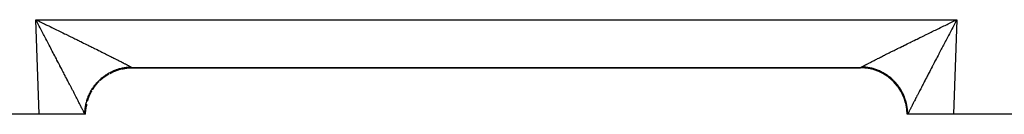
# Model space of a CAD drawing. Extents: x 24 to 816, y -336 to 283.
# Drawn here: x 97 to 140, y -99 to -95 of the extents above; entities that cross this region are included whole.
import ezdxf

# ---------------------------------------------------------------- set-up
doc = ezdxf.new("R2010")
doc.units = 0
doc.linetypes.add('DASHED', pattern=[11.05, 8.7, -2.35])
doc.layers.get('0').update_dxf_attribs({"linetype": 'CONTINUOUS'})
doc.layers.add('NEVIDI', color=4, linetype='DASHED')

msp = doc.modelspace()

# ---------------------------------------------------------------- linework, layer by layer
at = {"color": 2}
for p, q in [((97.972511, -95.429708), (97.928939, -95.347353)), ((97.928939, -95.347353), (97.98489, -95.374359)), ((137.498772, -95.382247), (137.571061, -95.347353)), ((98.001395, -95.484366), (97.972511, -95.429708)), ((98.001228, -95.382247), (98.068889, -95.414927)), ((137.48683, -95.388014), (137.498772, -95.382247)), ((102.069842, -97.417152), (102.04709, -97.417152)), ((102.04709, -97.417152), (102.069842, -97.417152)), ((102.069842, -97.417152), (133.430158, -97.417152)), ((102.069842, -97.417152), (133.430158, -97.417152)), ((102.069842, -97.417152), (133.430158, -97.417152)), ((133.430158, -97.417152), (102.069842, -97.417152)), ((98.07106, -99.417152), (91.593872, -99.417152)), ((100.042807, -99.417152), (98.07106, -99.417152)), ((100.062083, -99.417152), (100.042807, -99.417152)), ((100.069842, -99.417152), (100.042807, -99.417152)), ((100.069842, -99.417154), (100.082477, -99.190366)), ((100.083007, -99.190366), (100.083338, -99.184664)), ((135.430158, -99.417152), (135.416662, -99.184664)), ((135.430158, -99.417152), (135.416693, -99.184924)), ((135.430158, -99.417152), (135.417267, -99.190498)), ((135.430158, -99.417158), (135.417505, -99.190206)), ((135.457193, -99.417152), (135.430158, -99.417152)), ((137.42894, -99.417152), (135.457193, -99.417152)), ((181.410475, -99.417152), (137.42894, -99.417152))]:
    msp.add_line(p, q, dxfattribs=at)
for centre, start, end in [((102.069842, -99.417152), 96.512409, 101.604076), ((102.069842, -99.417152), 90, 93.681755), ((133.430158, -99.417152), 83.078878, 90), ((102.069842, -99.417152), 126.180509, 127.561398), ((102.069842, -99.417152), 119.670937, 121.407301), ((102.069842, -99.417152), 110.944073, 114.061613), ((102.069842, -99.417152), 104.340345, 108.601424), ((133.430158, -99.417152), 75.586838, 76.534251), ((133.430158, -99.417152), 67.768368, 68.952977), ((133.430158, -99.417152), 60.271941, 62.517343), ((133.430158, -99.417152), 52.445852, 54.896994), ((102.069842, -99.417152), 140.729321, 142.886617), ((102.069842, -99.417152), 135, 135.224433), ((102.069842, -99.417152), 134.97828, 135.036104), ((133.430158, -99.417152), 44.957061, 46.225827), ((133.430158, -99.417152), 37.137401, 39.753332), ((102.069842, -99.417152), 157.829514, 158.203965), ((102.069842, -99.417152), 150.329063, 150.546318), ((133.430158, -99.417152), 29.642182, 31.093186), ((133.430158, -99.417152), 21.8223, 22.239917), ((102.069842, -99.417152), 167.53824, 173.159024), ((102.069842, -99.417152), 165.648973, 165.859798), ((133.430158, -99.417152), 14.327287, 17.102322), ((133.430158, -99.417152), 6.669851, 6.833147)]:
    msp.add_arc(centre, 2, start, end, dxfattribs=at)
at = {"layer": 'NEVIDI', "color": 7, "linetype": 'CONTINUOUS'}
for p, q in [((97.928939, -95.347353), (137.571061, -95.347353)), ((98.07106, -99.417152), (97.928939, -95.347353)), ((137.571061, -95.347353), (137.42894, -99.417152)), ((137.571061, -95.347353), (137.542202, -95.401885)), ((97.98489, -95.374359), (98.001228, -95.382247)), ((98.04498, -95.566934), (98.001395, -95.484366)), ((98.073779, -95.621549), (98.04498, -95.566934)), ((98.068889, -95.414927), (98.073494, -95.417152)), ((98.073494, -95.417152), (98.124985, -95.442006)), ((98.117192, -95.703955), (98.073779, -95.621549)), ((98.140996, -95.749175), (98.117192, -95.703955)), ((98.124985, -95.442006), (98.209066, -95.482624)), ((98.146029, -95.758741), (98.140996, -95.749175)), ((98.189261, -95.84094), (98.146029, -95.758741)), ((98.209066, -95.482624), (98.264778, -95.509559)), ((98.264778, -95.509559), (98.306757, -95.529866)), ((98.306757, -95.529866), (98.34865, -95.550141)), ((98.34865, -95.550141), (98.404124, -95.577004)), ((98.404124, -95.577004), (98.487886, -95.617595)), ((98.487886, -95.617595), (98.543309, -95.644473)), ((98.543309, -95.644473), (98.626355, -95.684776)), ((98.626355, -95.684776), (98.68135, -95.711484)), ((98.68135, -95.711484), (98.763883, -95.751594)), ((98.763883, -95.751594), (98.818653, -95.77823)), ((136.676986, -95.780351), (136.736111, -95.751597)), ((136.736111, -95.751597), (136.790946, -95.724945)), ((136.790946, -95.724945), (136.873639, -95.684779)), ((136.873639, -95.684779), (136.92881, -95.658)), ((136.92881, -95.658), (137.012109, -95.617597)), ((137.012109, -95.617597), (137.06749, -95.590756)), ((137.06749, -95.590756), (137.151346, -95.550143)), ((137.151346, -95.550143), (137.19324, -95.529868)), ((137.19324, -95.529868), (137.20657, -95.523419)), ((137.20657, -95.523419), (137.290932, -95.482625)), ((137.290932, -95.482625), (137.346314, -95.455867)), ((137.353971, -95.75874), (137.325228, -95.813382)), ((137.346314, -95.455867), (137.426506, -95.417152)), ((137.359004, -95.749174), (137.353971, -95.75874)), ((137.397359, -95.676323), (137.359004, -95.749174)), ((137.426221, -95.621549), (137.397359, -95.676323)), ((137.46974, -95.539037), (137.426221, -95.621549)), ((137.426506, -95.417152), (137.431111, -95.414927)), ((137.431111, -95.414927), (137.48683, -95.388014)), ((137.498605, -95.484366), (137.46974, -95.539037)), ((137.542202, -95.401885), (137.498605, -95.484366)), ((98.217915, -95.895461), (98.189261, -95.84094)), ((98.261165, -95.97781), (98.217915, -95.895461)), ((98.28966, -96.032096), (98.261165, -95.97781)), ((98.332542, -96.113836), (98.28966, -96.032096)), ((98.360793, -96.167713), (98.332542, -96.113836)), ((98.40351, -96.249211), (98.360793, -96.167713)), ((98.818653, -95.77823), (98.823008, -95.780348)), ((98.823008, -95.780348), (98.9005, -95.81806)), ((98.9005, -95.81806), (98.954686, -95.844446)), ((98.954686, -95.844446), (99.036043, -95.884089)), ((99.036043, -95.884089), (99.089714, -95.910258)), ((99.089714, -95.910258), (99.170492, -95.949669)), ((99.170492, -95.949669), (99.223423, -95.975509)), ((99.223423, -95.975509), (99.303322, -96.014539)), ((99.303322, -96.014539), (99.324728, -96.025001)), ((99.324728, -96.025001), (99.355904, -96.040241)), ((99.355904, -96.040241), (99.4346, -96.07873)), ((99.4346, -96.07873), (99.486566, -96.104162)), ((99.486566, -96.104162), (99.564197, -96.142178)), ((99.564197, -96.142178), (99.615335, -96.167236)), ((99.615335, -96.167236), (99.691951, -96.204801)), ((135.808048, -96.204802), (135.85884, -96.179894)), ((135.85884, -96.179894), (135.9358, -96.142179)), ((135.9358, -96.142179), (135.98733, -96.116942)), ((135.98733, -96.116942), (136.065397, -96.078732)), ((136.065397, -96.078732), (136.11764, -96.053177)), ((136.11764, -96.053177), (136.175267, -96.025003)), ((136.175267, -96.025003), (136.196674, -96.014541)), ((136.196674, -96.014541), (136.249534, -95.988716)), ((136.249534, -95.988716), (136.329503, -95.949671)), ((136.329503, -95.949671), (136.382967, -95.923583)), ((136.382967, -95.923583), (136.463952, -95.884092)), ((136.463952, -95.884092), (136.517569, -95.857963)), ((136.517569, -95.857963), (136.599494, -95.818063)), ((136.599494, -95.818063), (136.653566, -95.791746)), ((136.653566, -95.791746), (136.676986, -95.780351)), ((137.139208, -96.167712), (137.110968, -96.221584)), ((137.181949, -96.08621), (137.139208, -96.167712)), ((137.210341, -96.032095), (137.181949, -96.08621)), ((137.253497, -95.949886), (137.210341, -96.032095)), ((137.282086, -95.89546), (137.253497, -95.949886)), ((137.325228, -95.813382), (137.282086, -95.89546)), ((98.424239, -96.28877), (98.40351, -96.249211)), ((98.431627, -96.302872), (98.424239, -96.28877)), ((98.473855, -96.383491), (98.431627, -96.302872)), ((98.501795, -96.436847), (98.473855, -96.383491)), ((98.543644, -96.516781), (98.501795, -96.436847)), ((98.571304, -96.569624), (98.543644, -96.516781)), ((98.612785, -96.648884), (98.571304, -96.569624)), ((99.691951, -96.204801), (99.742364, -96.229536)), ((99.742364, -96.229536), (99.804329, -96.259955)), ((99.804329, -96.259955), (99.817648, -96.266496)), ((99.817648, -96.266496), (99.866936, -96.290711)), ((99.866936, -96.290711), (99.941106, -96.327174)), ((99.941106, -96.327174), (99.989672, -96.351068)), ((99.989672, -96.351068), (100.062472, -96.38691)), ((100.062472, -96.38691), (100.110107, -96.410381)), ((100.110107, -96.410381), (100.181353, -96.445514)), ((100.181353, -96.445514), (100.227932, -96.468502)), ((100.227932, -96.468502), (100.254537, -96.48164)), ((100.254537, -96.48164), (100.297554, -96.502894)), ((100.297554, -96.502894), (100.343113, -96.52542)), ((100.343113, -96.52542), (100.411221, -96.559127)), ((100.411221, -96.559127), (100.455681, -96.581152)), ((100.455681, -96.581152), (100.52185, -96.613963)), ((100.52185, -96.613963), (100.565012, -96.635386)), ((134.913059, -96.646277), (134.978152, -96.613963)), ((134.978152, -96.613963), (135.022017, -96.592207)), ((135.022017, -96.592207), (135.08878, -96.559127)), ((135.08878, -96.559127), (135.133833, -96.536825)), ((135.133833, -96.536825), (135.202448, -96.502893)), ((135.202448, -96.502893), (135.245464, -96.481639)), ((135.245464, -96.481639), (135.248339, -96.480219)), ((135.248339, -96.480219), (135.318648, -96.445513)), ((135.318648, -96.445513), (135.365683, -96.422315)), ((135.365683, -96.422315), (135.437528, -96.38691)), ((135.437528, -96.38691), (135.485564, -96.363256)), ((135.485564, -96.363256), (135.558894, -96.327174)), ((135.558894, -96.327174), (135.607853, -96.303101)), ((135.607853, -96.303101), (135.682351, -96.266497)), ((135.682351, -96.266497), (135.69567, -96.259955)), ((135.69567, -96.259955), (135.732345, -96.241949)), ((135.732345, -96.241949), (135.808048, -96.204802)), ((136.901235, -96.622093), (136.859993, -96.700907)), ((136.928697, -96.569621), (136.901235, -96.622093)), ((136.970374, -96.490003), (136.928697, -96.569621)), ((136.998206, -96.436845), (136.970374, -96.490003)), ((137.040292, -96.35648), (136.998206, -96.436845)), ((137.068374, -96.30287), (137.040292, -96.35648)), ((137.075762, -96.288768), (137.068374, -96.30287)), ((137.110968, -96.221584), (137.075762, -96.288768)), ((98.640009, -96.70091), (98.612785, -96.648884)), ((98.681073, -96.779395), (98.640009, -96.70091)), ((98.698587, -96.812872), (98.681073, -96.779395)), ((98.70803, -96.830922), (98.698587, -96.812872)), ((98.748542, -96.908368), (98.70803, -96.830922)), ((98.775109, -96.959161), (98.748542, -96.908368)), ((98.81511, -97.035649), (98.775109, -96.959161)), ((98.841177, -97.0855), (98.81511, -97.035649)), ((100.565012, -96.635386), (100.629531, -96.66744)), ((100.629531, -96.66744), (100.667254, -96.6862)), ((100.667254, -96.6862), (100.671708, -96.688415)), ((100.671708, -96.688415), (100.734194, -96.719521)), ((100.734194, -96.719521), (100.775146, -96.739928)), ((100.775146, -96.739928), (100.835584, -96.770075)), ((100.835584, -96.770075), (100.875125, -96.789821)), ((100.875125, -96.789821), (100.933722, -96.819114)), ((100.933722, -96.819114), (100.971824, -96.838184)), ((100.971824, -96.838184), (101.028538, -96.866604)), ((101.028538, -96.866604), (101.036581, -96.870638)), ((101.036581, -96.870638), (101.065234, -96.885016)), ((101.065234, -96.885016), (101.119637, -96.91235)), ((101.119637, -96.91235), (101.154951, -96.930119)), ((101.154951, -96.930119), (101.207163, -96.95643)), ((101.207163, -96.95643), (101.241016, -96.973516)), ((101.241016, -96.973516), (101.290812, -96.998688)), ((101.290812, -96.998688), (101.323118, -97.015046)), ((101.323118, -97.015046), (101.356629, -97.032036)), ((101.356629, -97.032036), (101.370796, -97.039227)), ((101.370796, -97.039227), (101.401584, -97.05487)), ((134.083131, -97.062644), (134.129206, -97.039226)), ((134.129206, -97.039226), (134.143374, -97.032035)), ((134.143374, -97.032035), (134.16067, -97.023262)), ((134.16067, -97.023262), (134.20919, -96.998686)), ((134.20919, -96.998686), (134.242137, -96.982026)), ((134.242137, -96.982026), (134.292838, -96.956429)), ((134.292838, -96.956429), (134.32725, -96.939083)), ((134.32725, -96.939083), (134.380364, -96.91235)), ((134.380364, -96.91235), (134.416359, -96.894259)), ((134.416359, -96.894259), (134.463282, -96.870707)), ((134.463282, -96.870707), (134.471506, -96.866582)), ((134.471506, -96.866582), (134.508849, -96.847864)), ((134.508849, -96.847864), (134.566278, -96.819114)), ((134.566278, -96.819114), (134.60483, -96.799837)), ((134.60483, -96.799837), (134.664417, -96.770075)), ((134.664417, -96.770075), (134.704332, -96.75016)), ((134.704332, -96.75016), (134.765807, -96.719521)), ((134.765807, -96.719521), (134.807216, -96.698903)), ((134.807216, -96.698903), (134.832747, -96.6862)), ((134.832747, -96.6862), (134.870471, -96.66744)), ((134.870471, -96.66744), (134.913059, -96.646277)), ((136.698433, -97.009751), (136.658825, -97.085496)), ((136.724893, -96.959157), (136.698433, -97.009751)), ((136.765147, -96.882198), (136.724893, -96.959157)), ((136.791972, -96.830919), (136.765147, -96.882198)), ((136.801414, -96.812869), (136.791972, -96.830919)), ((136.832838, -96.752806), (136.801414, -96.812869)), ((136.859993, -96.700907), (136.832838, -96.752806)), ((98.880595, -97.160893), (98.841177, -97.0855)), ((98.906223, -97.209922), (98.880595, -97.160893)), ((98.944784, -97.283708), (98.906223, -97.209922)), ((98.959056, -97.311024), (98.944784, -97.283708)), ((98.970203, -97.33236), (98.959056, -97.311024)), ((99.008085, -97.404892), (98.970203, -97.33236)), ((99.032919, -97.45246), (99.008085, -97.404892)), ((99.070032, -97.523582), (99.032919, -97.45246)), ((101.401584, -97.05487), (101.446704, -97.077838)), ((101.446704, -97.077838), (101.475923, -97.092741)), ((101.454939, -97.476582), (101.492717, -97.46459)), ((101.475923, -97.092741), (101.518606, -97.114556)), ((101.492717, -97.46459), (101.512799, -97.458542)), ((101.512799, -97.458542), (101.523787, -97.455328)), ((101.518606, -97.114556), (101.54623, -97.128706)), ((101.523787, -97.455328), (101.53786, -97.451309)), ((101.53786, -97.451309), (101.575933, -97.440984)), ((101.54623, -97.128706), (101.586416, -97.149339)), ((101.575933, -97.440984), (101.62161, -97.429637)), ((101.586416, -97.149339), (101.612384, -97.162707)), ((101.612384, -97.162707), (101.621949, -97.167639)), ((101.614719, -97.470046), (101.831534, -97.430136)), ((101.62161, -97.429637), (101.660043, -97.420959)), ((101.621949, -97.167639), (101.650126, -97.182191)), ((101.650126, -97.182191), (101.674349, -97.194732)), ((101.660043, -97.420959), (101.706106, -97.41159)), ((101.674349, -97.194732), (101.709531, -97.213003)), ((101.706106, -97.41159), (101.744925, -97.404557)), ((101.709531, -97.213003), (101.73183, -97.224622)), ((101.73183, -97.224622), (101.764556, -97.241732)), ((101.744925, -97.404557), (101.772801, -97.399989)), ((101.764556, -97.241732), (101.785252, -97.252593)), ((101.772801, -97.399989), (101.784161, -97.398243)), ((101.784161, -97.398243), (101.791249, -97.397186)), ((101.785252, -97.252593), (101.815155, -97.268348)), ((101.791249, -97.397186), (101.830183, -97.391844)), ((101.815155, -97.268348), (101.828747, -97.275537)), ((101.828747, -97.275537), (101.834212, -97.278433)), ((101.830183, -97.391844), (101.876757, -97.386469)), ((101.831534, -97.430136), (101.837277, -97.429456)), ((101.834212, -97.278433), (101.86141, -97.292893)), ((101.837277, -97.429456), (101.848496, -97.428176)), ((101.848496, -97.428176), (102.06984, -97.415889)), ((101.86141, -97.292893), (101.878605, -97.302083)), ((101.876757, -97.386469), (101.91583, -97.382809)), ((101.878605, -97.302083), (101.90318, -97.315295)), ((101.90318, -97.315295), (101.918578, -97.323626)), ((101.91583, -97.382809), (101.962526, -97.379448)), ((101.918578, -97.323626), (101.940409, -97.335526)), ((101.940409, -97.335526), (101.953968, -97.342979)), ((101.953968, -97.342979), (101.973036, -97.353561)), ((101.962526, -97.379448), (102.001731, -97.377477)), ((101.973036, -97.353561), (101.973472, -97.353805)), ((101.973472, -97.353805), (101.984674, -97.360092)), ((101.984674, -97.360092), (102.000959, -97.369353)), ((102.000959, -97.369353), (102.010803, -97.375039)), ((102.001731, -97.377477), (102.014193, -97.377014)), ((102.010803, -97.375039), (102.014188, -97.377014)), ((102.014188, -97.377014), (102.016662, -97.378461)), ((102.016662, -97.378461), (102.038175, -97.391451)), ((102.038175, -97.391451), (102.040875, -97.39315)), ((102.040875, -97.39315), (102.053228, -97.401243)), ((102.053228, -97.401243), (102.055985, -97.403154)), ((102.055985, -97.403154), (102.057754, -97.404413)), ((102.057754, -97.404413), (102.066525, -97.411362)), ((102.066525, -97.411362), (102.067362, -97.412168)), ((102.067362, -97.412168), (102.06984, -97.415889)), ((102.06984, -97.416023), (102.069842, -97.416836)), ((102.069842, -97.416836), (102.069842, -97.416914)), ((102.069842, -97.416914), (102.069842, -97.417152)), ((133.430158, -97.416836), (133.430159, -97.416757)), ((133.430158, -97.417149), (133.430158, -97.416836)), ((133.430158, -97.417152), (133.430158, -97.417149)), ((133.430159, -97.416757), (133.43016, -97.415889)), ((133.43016, -97.415889), (133.430187, -97.415614)), ((133.659995, -97.429139), (133.43016, -97.415889)), ((133.430187, -97.415614), (133.43346, -97.411371)), ((133.43346, -97.411371), (133.434416, -97.410507)), ((133.434416, -97.410507), (133.443986, -97.403175)), ((133.443986, -97.403175), (133.445876, -97.401858)), ((133.445876, -97.401858), (133.446781, -97.401237)), ((133.446781, -97.401237), (133.461765, -97.39149)), ((133.461765, -97.39149), (133.464605, -97.389723)), ((133.464605, -97.389723), (133.485815, -97.377014)), ((133.485812, -97.377014), (133.499014, -97.369368)), ((133.490951, -97.377196), (133.485815, -97.377014)), ((133.537472, -97.379448), (133.490951, -97.377196)), ((133.499014, -97.369368), (133.5096, -97.36333)), ((133.5096, -97.36333), (133.526526, -97.353806)), ((133.526526, -97.353806), (133.526962, -97.353562)), ((133.526962, -97.353562), (133.539437, -97.346624)), ((133.576722, -97.382199), (133.537472, -97.379448)), ((133.539437, -97.346624), (133.559588, -97.335527)), ((133.559588, -97.335527), (133.573853, -97.327739)), ((133.573853, -97.327739), (133.596817, -97.315296)), ((133.623226, -97.386468), (133.576722, -97.382199)), ((133.596817, -97.315296), (133.612911, -97.306634)), ((133.612911, -97.306634), (133.638589, -97.292894)), ((133.662463, -97.390923), (133.623226, -97.386468)), ((133.638589, -97.292894), (133.656417, -97.283406)), ((133.656417, -97.283406), (133.671253, -97.275537)), ((133.662808, -97.429466), (133.659995, -97.429139)), ((133.705541, -97.396718), (133.662463, -97.390923)), ((133.665621, -97.429797), (133.662808, -97.429466)), ((133.674494, -97.430868), (133.665621, -97.429797)), ((133.671253, -97.275537), (133.684845, -97.268349)), ((133.922868, -97.477496), (133.674494, -97.430868)), ((133.684845, -97.268349), (133.704454, -97.258008)), ((133.704454, -97.258008), (133.735445, -97.241732)), ((133.708731, -97.397184), (133.705541, -97.396718)), ((133.715844, -97.398244), (133.708731, -97.397184)), ((133.747827, -97.403332), (133.715844, -97.398244)), ((133.735445, -97.241732), (133.75689, -97.230511)), ((133.793942, -97.4116), (133.747827, -97.403332)), ((133.75689, -97.230511), (133.790471, -97.213002)), ((133.790471, -97.213002), (133.813693, -97.200934)), ((133.832573, -97.419383), (133.793942, -97.4116)), ((133.813693, -97.200934), (133.849877, -97.182189)), ((133.87851, -97.429667), (133.832573, -97.419383)), ((133.849877, -97.182189), (133.874707, -97.169363)), ((133.874707, -97.169363), (133.878054, -97.167637)), ((133.878054, -97.167637), (133.913588, -97.149337)), ((133.916821, -97.43911), (133.87851, -97.429667)), ((133.913588, -97.149337), (133.940051, -97.135743)), ((133.962332, -97.451365), (133.916821, -97.43911)), ((133.940051, -97.135743), (133.981397, -97.114553)), ((133.966154, -97.452446), (133.962332, -97.451365)), ((133.976219, -97.455331), (133.966154, -97.452446)), ((134.000226, -97.46244), (133.976219, -97.455331)), ((133.981397, -97.114553), (134.009605, -97.10013)), ((134.045106, -97.476599), (134.000226, -97.46244)), ((134.009605, -97.10013), (134.053299, -97.077836)), ((134.053299, -97.077836), (134.083131, -97.062644)), ((136.467084, -97.452456), (136.442482, -97.499596)), ((136.504698, -97.380413), (136.467084, -97.452456)), ((136.529804, -97.332347), (136.504698, -97.380413)), ((136.540946, -97.31102), (136.529804, -97.332347)), ((136.56812, -97.259013), (136.540946, -97.31102)), ((136.593779, -97.209918), (136.56812, -97.259013)), ((136.632749, -97.13537), (136.593779, -97.209918)), ((136.658825, -97.085496), (136.632749, -97.13537)), ((99.094433, -97.570369), (99.070032, -97.523582)), ((99.130774, -97.640098), (99.094433, -97.570369)), ((99.154534, -97.685718), (99.130774, -97.640098)), ((99.190094, -97.754038), (99.154534, -97.685718)), ((99.201048, -97.775094), (99.190094, -97.754038)), ((99.213366, -97.798777), (99.201048, -97.775094)), ((99.248066, -97.865517), (99.213366, -97.798777)), ((99.270605, -97.908886), (99.248066, -97.865517)), ((100.699962, -97.961763), (100.851489, -97.829567)), ((100.709183, -97.912343), (100.739027, -97.88565)), ((100.739027, -97.88565), (100.774803, -97.854979)), ((100.774803, -97.854979), (100.805292, -97.829927)), ((100.805292, -97.829927), (100.805537, -97.829729)), ((100.805537, -97.829729), (100.8142, -97.822788)), ((100.8142, -97.822788), (100.842904, -97.800325)), ((100.842904, -97.800325), (100.874624, -97.776431)), ((100.851489, -97.829567), (100.856041, -97.826082)), ((100.865056, -97.819243), (101.074085, -97.681236)), ((100.874624, -97.776431), (100.913079, -97.748713)), ((100.913079, -97.748713), (100.94577, -97.726183)), ((100.94577, -97.726183), (100.985348, -97.70012)), ((100.985348, -97.70012), (101.018907, -97.67902)), ((101.018907, -97.67902), (101.02467, -97.675487)), ((101.02467, -97.675487), (101.034497, -97.66952)), ((101.034497, -97.66952), (101.059587, -97.654624)), ((101.059587, -97.654624), (101.094028, -97.634944)), ((101.074085, -97.681236), (101.079062, -97.678391)), ((101.094028, -97.634944), (101.135616, -97.612329)), ((101.124562, -97.655605), (101.314496, -97.563918)), ((101.135616, -97.612329), (101.170833, -97.594129)), ((101.170833, -97.594129), (101.21331, -97.573303)), ((101.21331, -97.573303), (101.249168, -97.556653)), ((101.249168, -97.556653), (101.26195, -97.55092)), ((101.26195, -97.55092), (101.272448, -97.546289)), ((101.272448, -97.546289), (101.292557, -97.537615)), ((101.292557, -97.537615), (101.329128, -97.522486)), ((101.314496, -97.563918), (101.319808, -97.561762)), ((101.329128, -97.522486), (101.37314, -97.505362)), ((101.330306, -97.557553), (101.568446, -97.479724)), ((101.37314, -97.505362), (101.410285, -97.49181)), ((101.410285, -97.49181), (101.454939, -97.476582)), ((101.568446, -97.479724), (101.574004, -97.478294)), ((133.925981, -97.47829), (133.922868, -97.477496)), ((133.928374, -97.478904), (133.925981, -97.47829)), ((133.937104, -97.481169), (133.928374, -97.478904)), ((134.176965, -97.560461), (133.937104, -97.481169)), ((134.082564, -97.489295), (134.045106, -97.476599)), ((134.126973, -97.505406), (134.082564, -97.489295)), ((134.163895, -97.519695), (134.126973, -97.505406)), ((134.207622, -97.537692), (134.163895, -97.519695)), ((134.18017, -97.561753), (134.176965, -97.560461)), ((134.182229, -97.562587), (134.18017, -97.561753)), ((134.190716, -97.566051), (134.182229, -97.562587)), ((134.417717, -97.676559), (134.190716, -97.566051)), ((134.217924, -97.542105), (134.207622, -97.537692)), ((134.22756, -97.546294), (134.217924, -97.542105)), ((134.243856, -97.553512), (134.22756, -97.546294)), ((134.286739, -97.573327), (134.243856, -97.553512)), ((134.322384, -97.590723), (134.286739, -97.573327)), ((134.364504, -97.612393), (134.322384, -97.590723)), ((134.399407, -97.631292), (134.364504, -97.612393)), ((134.440601, -97.654734), (134.399407, -97.631292)), ((134.420934, -97.678388), (134.417717, -97.676559)), ((134.422648, -97.679366), (134.420934, -97.678388)), ((134.430885, -97.684097), (134.422648, -97.679366)), ((134.64083, -97.8237), (134.430885, -97.684097)), ((134.456508, -97.664125), (134.440601, -97.654734)), ((134.465511, -97.669526), (134.456508, -97.664125)), ((134.474563, -97.675019), (134.465511, -97.669526)), ((134.514695, -97.700148), (134.474563, -97.675019)), ((134.547918, -97.721939), (134.514695, -97.700148)), ((134.587027, -97.748788), (134.547918, -97.721939)), ((134.61931, -97.771969), (134.587027, -97.748788)), ((134.65726, -97.800452), (134.61931, -97.771969)), ((134.643968, -97.826089), (134.64083, -97.8237)), ((134.645339, -97.827137), (134.643968, -97.826089)), ((134.652988, -97.833014), (134.645339, -97.827137)), ((134.84259, -97.999528), (134.652988, -97.833014)), ((134.677568, -97.816263), (134.65726, -97.800452)), ((134.685806, -97.822793), (134.677568, -97.816263)), ((134.688554, -97.824987), (134.685806, -97.822793)), ((134.725093, -97.854892), (134.688554, -97.824987)), ((134.755448, -97.880821), (134.725093, -97.854892)), ((134.790752, -97.912284), (134.755448, -97.880821)), ((136.263665, -97.84295), (136.229396, -97.908884)), ((136.286635, -97.798773), (136.263665, -97.84295)), ((136.298954, -97.775091), (136.286635, -97.798773)), ((136.321933, -97.730927), (136.298954, -97.775091)), ((136.345468, -97.685714), (136.321933, -97.730927)), ((136.381474, -97.616591), (136.345468, -97.685714)), ((136.405574, -97.570357), (136.381474, -97.616591)), ((136.442482, -97.499596), (136.405574, -97.570357)), ((99.304393, -97.97393), (99.270605, -97.908886)), ((99.326329, -98.016175), (99.304393, -97.97393)), ((99.359218, -98.079537), (99.326329, -98.016175)), ((99.380512, -98.120578), (99.359218, -98.079537)), ((99.412292, -98.181851), (99.380512, -98.120578)), ((99.42024, -98.19718), (99.412292, -98.181851)), ((99.433008, -98.22181), (99.42024, -98.19718)), ((99.463699, -98.281037), (99.433008, -98.22181)), ((99.483783, -98.319815), (99.463699, -98.281037)), ((100.346323, -98.348788), (100.37163, -98.309029)), ((100.368466, -98.369215), (100.475329, -98.208117)), ((100.37163, -98.309029), (100.393616, -98.276051)), ((100.393616, -98.276051), (100.4207, -98.237232)), ((100.4207, -98.237232), (100.435323, -98.217039)), ((100.435323, -98.217039), (100.442053, -98.207916)), ((100.442053, -98.207916), (100.444147, -98.205099)), ((100.444147, -98.205099), (100.472725, -98.167617)), ((100.472725, -98.167617), (100.497557, -98.136434)), ((100.475329, -98.208117), (100.478761, -98.203601)), ((100.497557, -98.136434), (100.527752, -98.100114)), ((100.520976, -98.154296), (100.65073, -98.006218)), ((100.527752, -98.100114), (100.553777, -98.070115)), ((100.553777, -98.070115), (100.585601, -98.034959)), ((100.585601, -98.034959), (100.607677, -98.011497)), ((100.607677, -98.011497), (100.612973, -98.005976)), ((100.612973, -98.005976), (100.615522, -98.003333)), ((100.615522, -98.003333), (100.646039, -97.97241)), ((100.646039, -97.97241), (100.67473, -97.944488)), ((100.65073, -98.006218), (100.654736, -98.002199)), ((100.67473, -97.944488), (100.709183, -97.912343)), ((134.819867, -97.93935), (134.790752, -97.912284)), ((134.853933, -97.972383), (134.819867, -97.93935)), ((134.845266, -98.002201), (134.84259, -97.999528)), ((134.846326, -98.003262), (134.845266, -98.002201)), ((134.853143, -98.010127), (134.846326, -98.003262)), ((135.018366, -98.19984), (134.853143, -98.010127)), ((134.877157, -97.995796), (134.853933, -97.972383)), ((134.881901, -98.000672), (134.877157, -97.995796)), ((134.884482, -98.003338), (134.881901, -98.000672)), ((134.914344, -98.0349), (134.884482, -98.003338)), ((134.94126, -98.064526), (134.914344, -98.0349)), ((134.97219, -98.100046), (134.94126, -98.064526)), ((134.997734, -98.130658), (134.97219, -98.100046)), ((135.027215, -98.16754), (134.997734, -98.130658)), ((135.021249, -98.203613), (135.018366, -98.19984)), ((135.022006, -98.204607), (135.021249, -98.203613)), ((135.028336, -98.212968), (135.022006, -98.204607)), ((135.051434, -98.199185), (135.027215, -98.16754)), ((135.166397, -98.422554), (135.028336, -98.212968)), ((135.051619, -98.199432), (135.051434, -98.199185)), ((135.05795, -98.20792), (135.051619, -98.199432)), ((135.079369, -98.237329), (135.05795, -98.20792)), ((135.102105, -98.269789), (135.079369, -98.237329)), ((135.128411, -98.309091), (135.102105, -98.269789)), ((135.149734, -98.34246), (135.128411, -98.309091)), ((136.046507, -98.261339), (136.016219, -98.319812)), ((136.066992, -98.221809), (136.046507, -98.261339)), ((136.07976, -98.19718), (136.066992, -98.221809)), ((136.098287, -98.161451), (136.07976, -98.19718)), ((136.119488, -98.120576), (136.098287, -98.161451)), ((136.151876, -98.058161), (136.119488, -98.120576)), ((136.173672, -98.016173), (136.151876, -98.058161)), ((136.207032, -97.951933), (136.173672, -98.016173)), ((136.229396, -97.908884), (136.207032, -97.951933)), ((99.513477, -98.377182), (99.483783, -98.319815)), ((99.532772, -98.414485), (99.513477, -98.377182)), ((99.561297, -98.469673), (99.532772, -98.414485)), ((99.579928, -98.505751), (99.561297, -98.469673)), ((99.607359, -98.558915), (99.579928, -98.505751)), ((99.612652, -98.56918), (99.607359, -98.558915)), ((99.625197, -98.593518), (99.612652, -98.56918)), ((99.651484, -98.644551), (99.625197, -98.593518)), ((99.668526, -98.677664), (99.651484, -98.644551)), ((99.693681, -98.726582), (99.668526, -98.677664)), ((99.709849, -98.758047), (99.693681, -98.726582)), ((100.145679, -98.775586), (100.158535, -98.738365)), ((100.153917, -98.851492), (100.212744, -98.672675)), ((100.158535, -98.738365), (100.174841, -98.694242)), ((100.174841, -98.694242), (100.178588, -98.684532)), ((100.178588, -98.684532), (100.182698, -98.674047)), ((100.182698, -98.674047), (100.189291, -98.657578)), ((100.189291, -98.657578), (100.207458, -98.614224)), ((100.207458, -98.614224), (100.22349, -98.578148)), ((100.212744, -98.672675), (100.214856, -98.667415)), ((100.219174, -98.656798), (100.328459, -98.431602)), ((100.22349, -98.578148), (100.243553, -98.535473)), ((100.243553, -98.535473), (100.261125, -98.500072)), ((100.261125, -98.500072), (100.283008, -98.458243)), ((100.283008, -98.458243), (100.291439, -98.442731)), ((100.291439, -98.442731), (100.296907, -98.432837)), ((100.296907, -98.432837), (100.302062, -98.423628)), ((100.302062, -98.423628), (100.325686, -98.382783)), ((100.325686, -98.382783), (100.346323, -98.348788)), ((100.328459, -98.431602), (100.331255, -98.42667)), ((135.174329, -98.382808), (135.149734, -98.34246)), ((135.168757, -98.426692), (135.166397, -98.422554)), ((135.169253, -98.427564), (135.168757, -98.426692)), ((135.174413, -98.4367), (135.169253, -98.427564)), ((135.194178, -98.41698), (135.174329, -98.382808)), ((135.28331, -98.662884), (135.174413, -98.4367)), ((135.197899, -98.423558), (135.194178, -98.41698)), ((135.203095, -98.432842), (135.197899, -98.423558)), ((135.217052, -98.458354), (135.203095, -98.432842)), ((135.235437, -98.493342), (135.217052, -98.458354)), ((135.256481, -98.535544), (135.235437, -98.493342)), ((135.273345, -98.571242), (135.256481, -98.535544)), ((135.292554, -98.614253), (135.273345, -98.571242)), ((135.285163, -98.667464), (135.28331, -98.662884)), ((135.28544, -98.668151), (135.285163, -98.667464)), ((135.289337, -98.677899), (135.28544, -98.668151)), ((135.367077, -98.916617), (135.289337, -98.677899)), ((135.307833, -98.650523), (135.292554, -98.614253)), ((135.31338, -98.664202), (135.307833, -98.650523)), ((135.317304, -98.674053), (135.31338, -98.664202)), ((135.325205, -98.694366), (135.317304, -98.674053)), ((135.338925, -98.731283), (135.325205, -98.694366)), ((135.354347, -98.775665), (135.338925, -98.731283)), ((135.814785, -98.710112), (135.790149, -98.758051)), ((135.831473, -98.677666), (135.814785, -98.710112)), ((135.857341, -98.627412), (135.831473, -98.677666)), ((135.874803, -98.593518), (135.857341, -98.627412)), ((135.887348, -98.56918), (135.874803, -98.593518)), ((135.901782, -98.541193), (135.887348, -98.56918)), ((135.920072, -98.505751), (135.901782, -98.541193)), ((135.948209, -98.451275), (135.920072, -98.505751)), ((135.967228, -98.414484), (135.948209, -98.451275)), ((135.996515, -98.357874), (135.967228, -98.414484)), ((136.016219, -98.319812), (135.996515, -98.357874)), ((99.733816, -98.804731), (99.709849, -98.758047)), ((99.749167, -98.834659), (99.733816, -98.804731)), ((99.771778, -98.878777), (99.749167, -98.834659)), ((99.77479, -98.884659), (99.771778, -98.878777)), ((99.78636, -98.907258), (99.77479, -98.884659)), ((99.807826, -98.949227), (99.78636, -98.907258)), ((99.821481, -98.975953), (99.807826, -98.949227)), ((99.841555, -99.015287), (99.821481, -98.975953)), ((99.854411, -99.04051), (99.841555, -99.015287)), ((99.873221, -99.077471), (99.854411, -99.04051)), ((99.885121, -99.100891), (99.873221, -99.077471)), ((99.902572, -99.135298), (99.885121, -99.100891)), ((99.90377, -99.137662), (99.902572, -99.135298)), ((99.913621, -99.157125), (99.90377, -99.137662)), ((99.92972, -99.188999), (99.913621, -99.157125)), ((100.05474, -99.187982), (100.058547, -99.156032)), ((100.058547, -99.156032), (100.064973, -99.109937)), ((100.064973, -99.109937), (100.071217, -99.071287)), ((100.071217, -99.071287), (100.079677, -99.025285)), ((100.079677, -99.025285), (100.087603, -98.986885)), ((100.087603, -98.986885), (100.098061, -98.941227)), ((100.098061, -98.941227), (100.098817, -98.938109)), ((100.098817, -98.938109), (100.101496, -98.927224)), ((100.101496, -98.927224), (100.107663, -98.903106)), ((100.107663, -98.903106), (100.120063, -98.857995)), ((100.120063, -98.857995), (100.131296, -98.820309)), ((100.130261, -98.92707), (100.131658, -98.921556)), ((100.131296, -98.820309), (100.145679, -98.775586)), ((135.366458, -98.813086), (135.354347, -98.775665)), ((135.379946, -98.858028), (135.366458, -98.813086)), ((135.368354, -98.921603), (135.367077, -98.916617)), ((135.368475, -98.922078), (135.368354, -98.921603)), ((135.371225, -98.933011), (135.368475, -98.922078)), ((135.416234, -99.17923), (135.371225, -98.933011)), ((135.390461, -98.896013), (135.379946, -98.858028)), ((135.396013, -98.917333), (135.390461, -98.896013)), ((135.398505, -98.927229), (135.396013, -98.917333)), ((135.401971, -98.941361), (135.398505, -98.927229)), ((135.410798, -98.979571), (135.401971, -98.941361)), ((135.420341, -99.025369), (135.410798, -98.979571)), ((135.427496, -99.063868), (135.420341, -99.025369)), ((135.435033, -99.109969), (135.427496, -99.063868)), ((135.440517, -99.148784), (135.435033, -99.109969)), ((135.444099, -99.17774), (135.440517, -99.148784)), ((135.586378, -99.157126), (135.575652, -99.178353)), ((135.59623, -99.137663), (135.586378, -99.157126)), ((135.603266, -99.123779), (135.59623, -99.137663)), ((135.614878, -99.100892), (135.603266, -99.123779)), ((135.633079, -99.065083), (135.614878, -99.100892)), ((135.645588, -99.040513), (135.633079, -99.065083)), ((135.665174, -99.002094), (135.645588, -99.040513)), ((135.678517, -98.975955), (135.665174, -99.002094)), ((135.699356, -98.935179), (135.678517, -98.975955)), ((135.71364, -98.907258), (135.699356, -98.935179)), ((135.72521, -98.884659), (135.71364, -98.907258)), ((135.735736, -98.86411), (135.72521, -98.884659)), ((135.750844, -98.834637), (135.735736, -98.86411)), ((135.774238, -98.789038), (135.750844, -98.834637)), ((135.790149, -98.758051), (135.774238, -98.789038)), ((99.939851, -99.209103), (99.92972, -99.188999)), ((99.954529, -99.238305), (99.939851, -99.209103)), ((99.963774, -99.25675), (99.954529, -99.238305)), ((99.977046, -99.283309), (99.963774, -99.25675)), ((99.98537, -99.300022), (99.977046, -99.283309)), ((99.997267, -99.323994), (99.98537, -99.300022)), ((99.997403, -99.324267), (99.997267, -99.323994)), ((100.004614, -99.338854), (99.997403, -99.324267)), ((100.015075, -99.360103), (100.004614, -99.338854)), ((100.021478, -99.373171), (100.015075, -99.360103)), ((100.030459, -99.391593), (100.021478, -99.373171)), ((100.035958, -99.402938), (100.030459, -99.391593)), ((100.042807, -99.417152), (100.035958, -99.402938)), ((100.04278, -99.412049), (100.043141, -99.365744)), ((100.042807, -99.417158), (100.04278, -99.412049)), ((100.043141, -99.365744), (100.044298, -99.32678)), ((100.044298, -99.32678), (100.046696, -99.280272)), ((100.046696, -99.280272), (100.049559, -99.241307)), ((100.049559, -99.241307), (100.053543, -99.199062)), ((100.053543, -99.199062), (100.053978, -99.194967)), ((100.053978, -99.194967), (100.05474, -99.187982)), ((100.082477, -99.190366), (100.083122, -99.184722)), ((100.083122, -99.184722), (100.084486, -99.173242)), ((135.416859, -99.184559), (135.416234, -99.17923)), ((135.416887, -99.184801), (135.416859, -99.184559)), ((135.418153, -99.19601), (135.416887, -99.184801)), ((135.430158, -99.417152), (135.418153, -99.19601)), ((135.445262, -99.187983), (135.444099, -99.17774)), ((135.446034, -99.195061), (135.445262, -99.187983)), ((135.449813, -99.233922), (135.446034, -99.195061)), ((135.453312, -99.280365), (135.449813, -99.233922)), ((135.455393, -99.319295), (135.453312, -99.280365)), ((135.456861, -99.365778), (135.455393, -99.319295)), ((135.457237, -99.404769), (135.456861, -99.365778)), ((135.457192, -99.417157), (135.457237, -99.404769)), ((135.458949, -99.413498), (135.457193, -99.417152)), ((135.464042, -99.402938), (135.458949, -99.413498)), ((135.472455, -99.385602), (135.464042, -99.402938)), ((135.478522, -99.373171), (135.472455, -99.385602)), ((135.488381, -99.353071), (135.478522, -99.373171)), ((135.495386, -99.338854), (135.488381, -99.353071)), ((135.502597, -99.324267), (135.495386, -99.338854)), ((135.506677, -99.316035), (135.502597, -99.324267)), ((135.514629, -99.300023), (135.506677, -99.316035)), ((135.527364, -99.274473), (135.514629, -99.300023)), ((135.536225, -99.256751), (135.527364, -99.274473)), ((135.550343, -99.228601), (135.536225, -99.256751)), ((135.560148, -99.209105), (135.550343, -99.228601)), ((135.575652, -99.178353), (135.560148, -99.209105))]:
    msp.add_line(p, q, dxfattribs=at)

doc.saveas('drawing.dxf')
